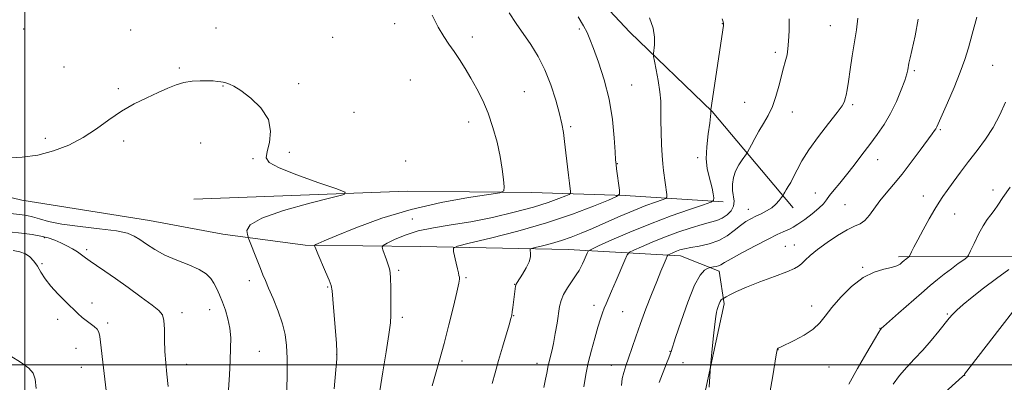
# Model space of a CAD drawing. Extents: x 2147300 to 2150200, y 309800 to 312700.
# Drawn here: x 2147998 to 2148366, y 311994 to 312129 of the extents above; entities that cross this region are included whole.
import ezdxf

# ---------------------------------------------------------------- set-up
doc = ezdxf.new("R2010")
doc.units = 0
doc.header["$MEASUREMENT"] = 0
for name, color, linetype, lineweight in [('BREAKLINE DTM HARD', 7, 'Continuous', 0), ('CONTOUR INDEX', 41, 'Continuous', 13), ('CONTOUR INTERMEDIATE', 44, 'Continuous', 0), ('GRID LINE', 7, 'Continuous', 0), ('SPOT ELEVATION DTM', 2, 'Continuous', 13)]:
    doc.layers.add(name, color=color, linetype=linetype, lineweight=lineweight)

msp = doc.modelspace()

# ---------------------------------------------------------------- linework, layer by layer
at = {"layer": 'BREAKLINE DTM HARD'}
for points in [[(2148287.16, 312058.62, 1190.58), (2148256.88, 312094.66, 1186.05), (2148226.02, 312124.3, 1183.19), (2148184.67, 312168.48, 1182.67), (2148134.59, 312217.88, 1182.85), (2148073.47, 312265.53, 1184.47), (2148014.1, 312293.4, 1187.73), (2147920.41, 312325.31, 1195.12)], [(2147859.21, 312082.33, 1174.53), (2147896.44, 312083.52, 1174.88), (2147940.66, 312075.42, 1175.69), (2147998.85, 312061.51, 1175.57), (2148046.56, 312053.99, 1174.93), (2148073.91, 312048.78, 1175.22), (2148104.74, 312044.74, 1177.73), (2148147.79, 312044.2, 1181.16), (2148203.06, 312043.08, 1185), (2148244.95, 312040.79, 1190.64), (2148259.5, 312034.99, 1192.44), (2148261.26, 312022.78, 1194.31), (2148251.41, 311976.81, 1193.72), (2148245.07, 311908.74, 1195.64), (2148238.72, 311851.72, 1195), (2148231.8, 311795.28, 1190.87), (2148230.08, 311757.47, 1191.05), (2148223.75, 311685.32, 1191.75), (2148220.88, 311641.69, 1193.43), (2148217.44, 311593.4, 1198.61), (2148212.26, 311533.47, 1208.5), (2148205.89, 311500.89, 1213.27)], [(2148260.98, 312060.92, 1186.39), (2148224.33, 312063.22, 1182.21), (2148189.42, 312064.35, 1178.42), (2148142.88, 312064.89, 1176.5), (2148063.18, 312061.9, 1174.64)], [(2148326.49, 312040.37, 1195.64), (2148411.43, 312040.45, 1203.38), (2148476.58, 312043.42, 1210.94), (2148521.96, 312044.04, 1214.78)]]:
    msp.add_polyline3d(points, dxfattribs=at)
at = {"layer": 'CONTOUR INDEX', "flags": 128}
for points, elevation in [([(2148180.955, 312131.421), (2148183.57, 312127.459), (2148189.04, 312119.58), (2148191.799, 312115.185), (2148194.357, 312110.191), (2148196.566, 312104.541), (2148198.365, 312098.828), (2148199.717, 312093.809), (2148200.62, 312089.979), (2148201.219, 312086.778), (2148201.695, 312083.386), (2148202.189, 312079.238), (2148203.126, 312070.834), (2148203.466, 312067.889), (2148203.86, 312064.742), (2148203.87, 312064.106), (2148203.412, 312063.682), (2148202.094, 312063.106), (2148199.558, 312062.093), (2148195.595, 312060.667), (2148190.028, 312058.93), (2148182.859, 312057.008), (2148174.789, 312055.117), (2148166.696, 312053.497), (2148159.307, 312052.291), (2148152.746, 312051.258), (2148146.989, 312050.061), (2148142.049, 312048.487), (2148138.093, 312046.816), (2148135.329, 312045.455), (2148133.87, 312044.65), (2148133.451, 312044.02), (2148133.712, 312043.026), (2148135.065, 312039.227), (2148135.756, 312037.326), (2148136.245, 312035.934), (2148136.538, 312034.526), (2148136.68, 312032.364), (2148136.718, 312028.984), (2148136.7, 312021.368), (2148136.711, 312018.574), (2148136.565, 312015.697), (2148136.04, 312011.431), (2148135.014, 312004.954), (2148133.743, 311997.379), (2148132.583, 311990.3)], 1180), ([(2148311.248, 312129.522), (2148310.717, 312125.176), (2148309.989, 312120.589), (2148309.198, 312115.431), (2148308.433, 312110.255), (2148307.769, 312105.833), (2148307.262, 312102.741), (2148306.884, 312100.749), (2148306.583, 312099.428), (2148306.231, 312098.312), (2148305.383, 312096.786), (2148303.512, 312094.199), (2148300.334, 312090.151), (2148296.513, 312085.256), (2148292.952, 312080.377), (2148290.349, 312076.222), (2148288.571, 312072.86), (2148287.275, 312070.202), (2148286.182, 312068.155), (2148285.257, 312066.607), (2148284.523, 312065.445), (2148283.995, 312064.569), (2148283.645, 312063.94), (2148283.305, 312063.293), (2148283.106, 312063.005), (2148282.665, 312062.423), (2148281.845, 312061.384), (2148280.639, 312060.059), (2148279.073, 312058.701), (2148277.197, 312057.512), (2148275.162, 312056.479), (2148273.143, 312055.537), (2148271.258, 312054.601), (2148269.398, 312053.505), (2148267.397, 312052.064), (2148265.104, 312050.189), (2148262.421, 312048.175), (2148259.268, 312046.412), (2148255.661, 312045.193), (2148252.01, 312044.414), (2148248.823, 312043.871), (2148246.475, 312043.393), (2148244.804, 312042.932), (2148243.516, 312042.474), (2148242.381, 312042.015), (2148240.728, 312041.29), (2148240.333, 312041.071), (2148240.045, 312040.654), (2148239.619, 312039.684), (2148238.848, 312037.852), (2148237.684, 312035.047), (2148236.117, 312031.205), (2148234.181, 312026.363), (2148232.075, 312020.959), (2148230.037, 312015.531), (2148228.262, 312010.546), (2148225.533, 312002.539), (2148224.531, 311999.65), (2148223.764, 311997.224), (2148223.238, 311994.897), (2148222.938, 311992.386)], 1190), ([(2147995.615, 312042.683), (2147998.088, 312042.229), (2148000.167, 312041.483), (2148001.871, 312040.325), (2148003.315, 312038.768), (2148004.636, 312036.861), (2148005.987, 312034.647), (2148007.58, 312032.156), (2148009.641, 312029.416), (2148012.28, 312026.497), (2148015.147, 312023.646), (2148019.818, 312019.236), (2148021.436, 312017.767), (2148022.907, 312016.548), (2148025.85, 312014.329), (2148026.951, 312013.314), (2148027.586, 312012.256), (2148027.949, 312010.574), (2148029.658, 311996.84), (2148030.42, 311990.511)], 1170), ([(2148367.758, 312035.695), (2148363.042, 312032.259), (2148358.21, 312028.636), (2148354.024, 312025.342), (2148350.68, 312022.566), (2148348.238, 312020.418), (2148346.64, 312018.884), (2148345.38, 312017.46), (2148341.549, 312012.625), (2148338.683, 312009.116), (2148335.564, 312005.52), (2148332.475, 312002.242), (2148329.536, 311999.176), (2148326.825, 311996.095), (2148324.413, 311992.84)], 1200)]:
    msp.add_lwpolyline(points, dxfattribs=dict(at, elevation=elevation))
at = {"layer": 'CONTOUR INTERMEDIATE', "flags": 128}
for points, elevation in [([(2148152.164, 312130.54), (2148154.468, 312126.171), (2148156.54, 312122.665), (2148158.451, 312119.779), (2148160.35, 312117.031), (2148162.358, 312114.026), (2148164.475, 312110.698), (2148166.669, 312107.065), (2148168.898, 312103.125), (2148171.078, 312098.797), (2148173.113, 312093.981), (2148174.915, 312088.661), (2148176.421, 312083.151), (2148177.576, 312077.849), (2148178.349, 312073.129), (2148178.813, 312069.275), (2148179.064, 312066.547), (2148178.969, 312065.053), (2148177.485, 312064.296), (2148173.341, 312063.629), (2148165.713, 312062.491), (2148155.572, 312060.683), (2148144.339, 312058.094), (2148133.359, 312054.752), (2148123.677, 312051.237), (2148116.265, 312048.268), (2148111.773, 312046.385), (2148109.562, 312045.408), (2148108.675, 312044.976), (2148108.293, 312044.774), (2148108.166, 312044.66), (2148108.186, 312044.536), (2148108.297, 312044.245), (2148108.653, 312043.389), (2148109.462, 312041.512), (2148112.387, 312034.785), (2148113.706, 312031.66), (2148114.452, 312029.615), (2148114.805, 312027.685), (2148115.073, 312024.518), (2148116.383, 312008.049), (2148116.586, 312004.925), (2148116.525, 312002.348), (2148116.163, 311998.192), (2148115.504, 311991.067)], 1178), ([(2148206.72, 312129.959), (2148208.786, 312126.666), (2148210.122, 312124.15), (2148211.164, 312121.633), (2148212.443, 312118.157), (2148214.314, 312113.019), (2148216.444, 312106.511), (2148218.321, 312099.18), (2148219.557, 312091.639), (2148220.239, 312084.775), (2148220.575, 312079.542), (2148220.754, 312076.526), (2148220.895, 312074.825), (2148221.099, 312073.165), (2148222.139, 312065.237), (2148222.162, 312063.797), (2148221.124, 312062.836), (2148218.137, 312061.532), (2148212.545, 312059.273), (2148204.638, 312056.297), (2148194.94, 312053.058), (2148184.186, 312049.974), (2148173.955, 312047.342), (2148166.04, 312045.425), (2148161.718, 312044.333), (2148160.204, 312043.547), (2148160.204, 312042.395), (2148161.124, 312038.032), (2148161.608, 312035.857), (2148161.972, 312034.371), (2148162.215, 312033.446), (2148162.357, 312032.804), (2148162.385, 312032.074), (2148162.143, 312030.502), (2148161.439, 312027.24), (2148160.158, 312021.779), (2148158.477, 312014.96), (2148156.652, 312007.96), (2148154.911, 312001.757), (2148153.374, 311996.519), (2148152.14, 311992.217)], 1182), ([(2148233.422, 312129.639), (2148234.761, 312125.797), (2148235.286, 312122.337), (2148235.242, 312119.486), (2148234.848, 312116.272), (2148234.924, 312115.222), (2148235.283, 312113.404), (2148235.939, 312110.203), (2148236.698, 312106.14), (2148237.316, 312102.02), (2148237.615, 312098.424), (2148237.69, 312095.033), (2148237.702, 312091.304), (2148237.783, 312086.9), (2148237.937, 312082.302), (2148238.14, 312078.197), (2148238.373, 312075.073), (2148238.635, 312072.623), (2148239.832, 312063.671), (2148239.898, 312062.637), (2148239.459, 312062.102), (2148238.139, 312061.605), (2148235.652, 312060.762), (2148232.079, 312059.477), (2148227.59, 312057.727), (2148222.42, 312055.547), (2148217.062, 312053.197), (2148212.072, 312050.994), (2148207.847, 312049.182), (2148204.141, 312047.719), (2148200.55, 312046.487), (2148196.827, 312045.402), (2148193.366, 312044.504), (2148190.72, 312043.862), (2148189.28, 312043.492), (2148188.784, 312043.191), (2148188.806, 312042.7), (2148188.946, 312041.801), (2148188.906, 312040.43), (2148188.41, 312038.563), (2148187.305, 312036.26), (2148185.909, 312033.911), (2148183.898, 312030.821), (2148183.524, 312030.119), (2148183.344, 312029.453), (2148183.193, 312028.465), (2148182.588, 312023.459), (2148182.341, 312021.504), (2148182.117, 312019.857), (2148181.915, 312018.649), (2148181.582, 312017.292), (2148180.926, 312015.023), (2148178.449, 312006.654), (2148177.02, 312001.718), (2148175.73, 311997.116), (2148174.603, 311993.027)], 1184), ([(2148260.611, 312129.254), (2148260.964, 312128.102), (2148261.1, 312127.488), (2148261.114, 312127.146), (2148261.076, 312126.777), (2148256.361, 312095.269), (2148256.353, 312095.117), (2148256.369, 312095.029), (2148256.384, 312094.859), (2148256.392, 312094.566), (2148256.368, 312094.025), (2148256.239, 312092.78), (2148255.913, 312090.287), (2148255.368, 312086.267), (2148254.837, 312081.477), (2148254.619, 312076.933), (2148254.919, 312073.41), (2148255.557, 312070.7), (2148256.26, 312068.352), (2148256.804, 312066.041), (2148257.172, 312063.943), (2148257.396, 312062.36), (2148257.364, 312061.448), (2148256.371, 312060.785), (2148253.567, 312059.801), (2148248.396, 312058.058), (2148241.481, 312055.631), (2148233.742, 312052.725), (2148226.081, 312049.591), (2148219.338, 312046.663), (2148214.339, 312044.418), (2148211.615, 312043.157), (2148210.517, 312042.47), (2148210.105, 312041.769), (2148208.995, 312039.162), (2148208.369, 312037.725), (2148207.799, 312036.5), (2148207.105, 312035.247), (2148206.044, 312033.614), (2148204.484, 312031.376), (2148202.747, 312028.804), (2148201.265, 312026.294), (2148200.348, 312024.095), (2148199.827, 312021.874), (2148198.866, 312015.63), (2148198.212, 312011.732), (2148197.524, 312008.063), (2148196.874, 312005.104), (2148196.309, 312002.841), (2148195.871, 312001.134), (2148195.575, 311999.809), (2148195.051, 311996.97), (2148194.605, 311994.758), (2148193.889, 311991.649)], 1186), ([(2148285.553, 312129.263), (2148285.547, 312124.746), (2148285.405, 312120.886), (2148285.15, 312117.996), (2148284.799, 312115.836), (2148284.37, 312114.026), (2148283.285, 312110.095), (2148282.582, 312107.425), (2148281.731, 312104.05), (2148280.677, 312100.279), (2148279.36, 312096.541), (2148277.759, 312093.168), (2148276.009, 312090.125), (2148274.283, 312087.282), (2148272.741, 312084.58), (2148271.483, 312082.222), (2148270.085, 312079.502), (2148269.694, 312078.874), (2148268.038, 312076.644), (2148266.762, 312074.694), (2148265.584, 312072.399), (2148264.772, 312069.94), (2148264.371, 312067.471), (2148264.373, 312065.138), (2148264.991, 312061.146), (2148264.828, 312059.344), (2148263.902, 312057.593), (2148262.386, 312056.017), (2148260.567, 312054.784), (2148258.621, 312053.975), (2148256.269, 312053.33), (2148253.118, 312052.502), (2148248.926, 312051.23), (2148244.059, 312049.588), (2148239.037, 312047.736), (2148234.351, 312045.844), (2148230.395, 312044.137), (2148227.534, 312042.854), (2148225.949, 312042.055), (2148225.083, 312041.094), (2148224.194, 312039.146), (2148220.95, 312031.5), (2148219.272, 312027.602), (2148217.168, 312022.842), (2148216.489, 312021.213), (2148215.833, 312019.434), (2148215.086, 312017.164), (2148214.143, 312014.097), (2148212.955, 312010.069), (2148211.684, 312005.472), (2148210.543, 312000.841), (2148209.668, 311996.49), (2148208.864, 311991.859)], 1188), ([(2148333.831, 312129.093), (2148332.638, 312122.851), (2148330.803, 312114.642), (2148330.384, 312112.621), (2148329.938, 312110.164), (2148329.559, 312108.655), (2148328.792, 312106.261), (2148327.476, 312102.658), (2148325.678, 312098.3), (2148323.52, 312093.841), (2148321.108, 312089.781), (2148318.491, 312086.015), (2148315.702, 312082.286), (2148312.791, 312078.421), (2148309.873, 312074.581), (2148307.081, 312071.011), (2148304.544, 312067.915), (2148302.38, 312065.333), (2148300.703, 312063.263), (2148299.517, 312061.644), (2148298.381, 312060.186), (2148296.742, 312058.537), (2148294.255, 312056.482), (2148291.401, 312054.335), (2148288.868, 312052.545), (2148287.152, 312051.433), (2148285.979, 312050.801), (2148283.415, 312049.69), (2148281.179, 312048.655), (2148277.801, 312046.986), (2148273.157, 312044.595), (2148268.154, 312041.952), (2148263.953, 312039.668), (2148261.4, 312038.204), (2148260.071, 312037.418), (2148259.23, 312037.021), (2148258.297, 312036.766), (2148257.332, 312036.592), (2148256.094, 312036.417), (2148255.722, 312036.297), (2148255.118, 312036.026), (2148254.022, 312035.369), (2148252.397, 312033.572), (2148250.264, 312029.75), (2148247.724, 312023.498), (2148245.196, 312016.329), (2148243.181, 312010.238), (2148241.475, 312005.012), (2148241.123, 312004.013), (2148240.616, 312002.657), (2148239.816, 312000.557), (2148237.071, 311993.429)], 1192), ([(2148355.733, 312129.884), (2148354.016, 312123.547), (2148352.61, 312118.449), (2148351.249, 312113.999), (2148349.532, 312109.255), (2148347.222, 312103.62), (2148344.735, 312097.882), (2148340.765, 312088.915), (2148340.401, 312088.208), (2148339.948, 312087.511), (2148339.047, 312086.258), (2148334.62, 312080.189), (2148331.262, 312075.67), (2148327.794, 312071.191), (2148324.649, 312067.396), (2148321.894, 312064.182), (2148319.504, 312061.263), (2148315.603, 312055.92), (2148313.879, 312053.972), (2148312.116, 312052.739), (2148310.022, 312051.762), (2148307.266, 312050.433), (2148303.682, 312048.326), (2148299.773, 312045.733), (2148296.203, 312043.128), (2148293.493, 312040.903), (2148291.572, 312039.13), (2148290.223, 312037.8), (2148289.129, 312036.845), (2148287.573, 312035.957), (2148284.74, 312034.767), (2148280.152, 312033.031), (2148274.701, 312030.99), (2148269.62, 312029.01), (2148265.885, 312027.393), (2148263.449, 312026.193), (2148262.01, 312025.399), (2148260.552, 312024.591), (2148260.229, 312024.302), (2148259.855, 312023.748), (2148259.46, 312022.872), (2148259.076, 312021.804), (2148258.731, 312020.72), (2148258.436, 312019.653), (2148258.14, 312018.06), (2148257.774, 312015.254), (2148257.3, 312010.887), (2148256.803, 312005.975), (2148256.172, 311999.475), (2148256.045, 311997.842), (2148255.687, 311991.709)], 1194), ([(2147993.034, 312077.226), (2147998.994, 312077.531), (2148004.87, 312078.386), (2148010.731, 312079.92), (2148016.439, 312082.107), (2148021.808, 312084.882), (2148026.725, 312088.132), (2148031.377, 312091.545), (2148036.03, 312094.762), (2148040.842, 312097.497), (2148045.558, 312099.77), (2148049.817, 312101.676), (2148053.377, 312103.284), (2148056.46, 312104.564), (2148059.405, 312105.464), (2148062.454, 312105.957), (2148065.449, 312106.135), (2148068.137, 312106.12), (2148070.312, 312106.018), (2148071.977, 312105.875), (2148073.188, 312105.722), (2148074.027, 312105.579), (2148074.691, 312105.425), (2148075.406, 312105.226), (2148076.419, 312104.892), (2148078.061, 312104.089), (2148080.682, 312102.425), (2148084.375, 312099.634), (2148088.202, 312095.939), (2148090.968, 312091.69), (2148091.829, 312087.257), (2148091.357, 312083.103), (2148090.472, 312079.712), (2148090.114, 312077.369), (2148091.275, 312075.564), (2148094.966, 312073.592), (2148101.634, 312070.977), (2148109.483, 312068.178), (2148116.156, 312065.889), (2148119.638, 312064.56), (2148119.285, 312063.672), (2148114.791, 312062.463), (2148106.412, 312060.377), (2148096.627, 312057.678), (2148088.472, 312054.833), (2148084.206, 312052.259), (2148082.977, 312050.154), (2148083.154, 312048.662), (2148083.422, 312047.781), (2148083.729, 312046.92), (2148086.735, 312039.188), (2148087.982, 312036.031), (2148088.946, 312033.66), (2148089.857, 312031.511), (2148091.055, 312028.736), (2148092.751, 312024.758), (2148094.63, 312020.065), (2148096.248, 312015.416), (2148097.265, 312011.317), (2148097.768, 312007.265), (2148097.947, 312002.509), (2148097.97, 311996.632), (2148097.914, 311990.577)], 1176), ([(2148366.435, 312098.056), (2148364.315, 312093.405), (2148361.815, 312088.697), (2148358.941, 312084.247), (2148355.836, 312080.03), (2148352.681, 312075.936), (2148349.654, 312071.925), (2148346.938, 312068.236), (2148344.717, 312065.179), (2148343.07, 312062.888), (2148341.663, 312060.803), (2148340.057, 312058.187), (2148337.961, 312054.562), (2148335.672, 312050.48), (2148333.635, 312046.749), (2148332.196, 312044.008), (2148331.302, 312042.212), (2148330.538, 312040.596), (2148330.383, 312040.352), (2148330.203, 312040.203), (2148329.09, 312039.385), (2148328.705, 312039.08), (2148327.772, 312038.283), (2148327.031, 312037.691), (2148325.823, 312037.022), (2148323.872, 312036.365), (2148320.99, 312035.709), (2148317.355, 312034.629), (2148313.234, 312032.599), (2148308.927, 312029.311), (2148304.864, 312025.334), (2148301.503, 312021.455), (2148299.096, 312018.28), (2148297.056, 312015.692), (2148294.587, 312013.389), (2148291.179, 312011.161), (2148287.451, 312009.158), (2148282.416, 312006.703), (2148281.553, 312006.25), (2148281.255, 312006.021), (2148281.13, 312005.815), (2148281.068, 312005.598), (2148280.949, 312005.011), (2148280.739, 312003.811), (2148279.504, 311995.904), (2148278.379, 311989.649)], 1196), ([(2148368.179, 312066.425), (2148365.426, 312062.493), (2148363.609, 312059.683), (2148362.265, 312057.646), (2148360.994, 312056.006), (2148359.642, 312054.283), (2148358.116, 312051.975), (2148356.393, 312048.802), (2148354.719, 312045.392), (2148353.41, 312042.597), (2148352.634, 312041.006), (2148351.964, 312040.145), (2148350.828, 312039.276), (2148348.823, 312037.836), (2148346.239, 312035.948), (2148343.536, 312033.913), (2148341.017, 312031.915), (2148338.347, 312029.677), (2148335.031, 312026.811), (2148326.453, 312019.304), (2148320.909, 312014.403), (2148320.115, 312013.679), (2148319.928, 312013.49), (2148319.765, 312013.266), (2148319.115, 312012.224), (2148317.482, 312009.528), (2148314.602, 312004.705), (2148311.123, 311998.714), (2148307.923, 311992.876)], 1198), ([(2147994.429, 312056.514), (2147998.145, 312056.151), (2148000.709, 312055.79), (2148002.88, 312055.281), (2148005.39, 312054.521), (2148008.852, 312053.591), (2148013.851, 312052.62), (2148020.61, 312051.709), (2148027.914, 312050.853), (2148034.185, 312050.02), (2148038.286, 312049.159), (2148040.841, 312048.135), (2148042.916, 312046.796), (2148045.406, 312045.048), (2148048.532, 312043.047), (2148052.344, 312041.01), (2148056.77, 312039.11), (2148061.238, 312037.344), (2148065.054, 312035.665), (2148067.707, 312034.021), (2148069.432, 312032.33), (2148070.65, 312030.506), (2148071.719, 312028.465), (2148072.754, 312026.147), (2148073.807, 312023.495), (2148074.894, 312020.482), (2148075.877, 312017.194), (2148076.585, 312013.747), (2148076.894, 312010.186), (2148076.884, 312006.278), (2148076.689, 312001.719), (2148076.42, 311996.362), (2148076.109, 311990.684)], 1174), ([(2147994.097, 312049.691), (2147998.74, 312049.217), (2148002.662, 312048.722), (2148005.955, 312048.145), (2148008.725, 312047.435), (2148011.143, 312046.588), (2148013.398, 312045.608), (2148015.621, 312044.513), (2148017.729, 312043.364), (2148019.585, 312042.236), (2148021.13, 312041.165), (2148022.622, 312040.053), (2148024.394, 312038.762), (2148026.749, 312037.152), (2148029.848, 312035.058), (2148033.817, 312032.309), (2148038.611, 312028.88), (2148043.491, 312025.32), (2148047.547, 312022.323), (2148050.101, 312020.321), (2148051.4, 312018.706), (2148051.925, 312016.608), (2148052.106, 312013.392), (2148052.174, 312009.354), (2148052.31, 312005.023), (2148052.641, 312000.796), (2148053.081, 311996.524), (2148053.494, 311991.926)], 1172), ([(2148370, 312020.886), (2148364.38, 312013.571), (2148351.195, 311996.506), (2148350.983, 311996.254), (2148350.785, 311996.058), (2148350.393, 311995.694), (2148335.965, 311982.687)], 1202), ([(2147994.67, 312003.23), (2147998.33, 312001.007), (2148001.395, 311998.842), (2148003.123, 311996.976), (2148003.852, 311994.725), (2148004.185, 311991.171)], 1168)]:
    msp.add_lwpolyline(points, dxfattribs=dict(at, elevation=elevation))
at = {"layer": 'GRID LINE', "flags": 128}
for points in [[(2148000, 310000), (2148000, 312500)], [(2150000, 312000), (2147500, 312000)]]:
    msp.add_lwpolyline(points, dxfattribs=at)
at = {"layer": 'SPOT ELEVATION DTM'}
for p in [(2148138.13, 312127.37, 1177.44), (2148260.68, 312127.39, 1185.96), (2148300.96, 312126.65, 1189.09), (2147999.51, 312125.46, 1176.55), (2148039.47, 312125.05, 1176.34), (2148071.39, 312125.83, 1176.53), (2148207.2, 312125.4, 1181.79), (2148115.05, 312122.29, 1177.06), (2148167.24, 312122.44, 1178.41), (2148280.49, 312116.77, 1187.64), (2148361.62, 312111.87, 1195.06), (2148014.57, 312111.2, 1176.37), (2148057.76, 312110.86, 1176.09), (2148332.38, 312109.84, 1192.23), (2148102.27, 312104.97, 1176.2), (2148144.04, 312106.43, 1177.07), (2148226.69, 312104.58, 1182.79), (2148034.86, 312103.2, 1176.12), (2148073.97, 312104.17, 1175.96), (2148186.68, 312102.05, 1178.8), (2148268.98, 312098.02, 1187.02), (2148309.3, 312097.19, 1190.25), (2148123.01, 312094.27, 1176.51), (2148286.83, 312094.46, 1188.63), (2148165.88, 312090.73, 1177.54), (2148204, 312088.94, 1180.31), (2148342.12, 312087.79, 1194.19), (2148007.59, 312084.66, 1176.2), (2148036.86, 312083.56, 1175.81), (2148065.66, 312082.93, 1175.56), (2148098.81, 312079.4, 1176.47), (2148085.25, 312077.08, 1175.77), (2148142.23, 312076.13, 1176.77), (2148221.38, 312075.19, 1182.06), (2148251.38, 312077.41, 1185.54), (2148318.63, 312076.62, 1192.72), (2148295.42, 312064.21, 1191.32), (2148361.77, 312065.29, 1197.62), (2148335.78, 312063.1, 1195.29), (2148270.29, 312058.06, 1189.29), (2148306.5, 312059.88, 1193.04), (2148347.5, 312056.35, 1196.88), (2148144.72, 312054.52, 1179.35), (2148007.25, 312047.55, 1171.78), (2148023.09, 312043.01, 1172.35), (2148284.13, 312044.24, 1193.12), (2148287.53, 312044.77, 1193.28), (2148006.32, 312037.76, 1170.34), (2148139.71, 312035.27, 1180.26), (2148313.1, 312036.44, 1195.85), (2148083.9, 312031.45, 1175.5), (2148164.83, 312032.54, 1182.18), (2148113.1, 312029.07, 1177.85), (2148183.01, 312030.14, 1183.96), (2148025.08, 312023.15, 1170.51), (2148069.01, 312020.69, 1173.31), (2148212.73, 312022.32, 1187.48), (2148223.38, 312019.96, 1188.96), (2148293.98, 312022.01, 1195.43), (2148012.22, 312017.03, 1169.46), (2148058.73, 312019.51, 1172.51), (2148140.98, 312017.76, 1180.4), (2148182.69, 312018.41, 1184.07), (2148344.69, 312019.01, 1199.83), (2148030.9, 312015.69, 1170.28), (2148319.53, 312013.68, 1197.95), (2148019.08, 312006.27, 1169.22), (2148087.66, 312005.14, 1174.87), (2148241.07, 312005.11, 1191.93), (2148281.45, 312005.75, 1196.03), (2148116.52, 312003.92, 1177.98), (2148163.37, 312001.45, 1182.71), (2148021.11, 311999.15, 1169.37), (2148060.5, 312000.18, 1172.7), (2148191.37, 312000.63, 1185.41), (2148219.1, 311999.83, 1189.26), (2148245.93, 312000.91, 1192.86), (2148300.45, 311999.23, 1196.94), (2148351.15, 311996.16, 1202.02)]:
    msp.add_point(p, dxfattribs=at)

doc.saveas('drawing.dxf')
